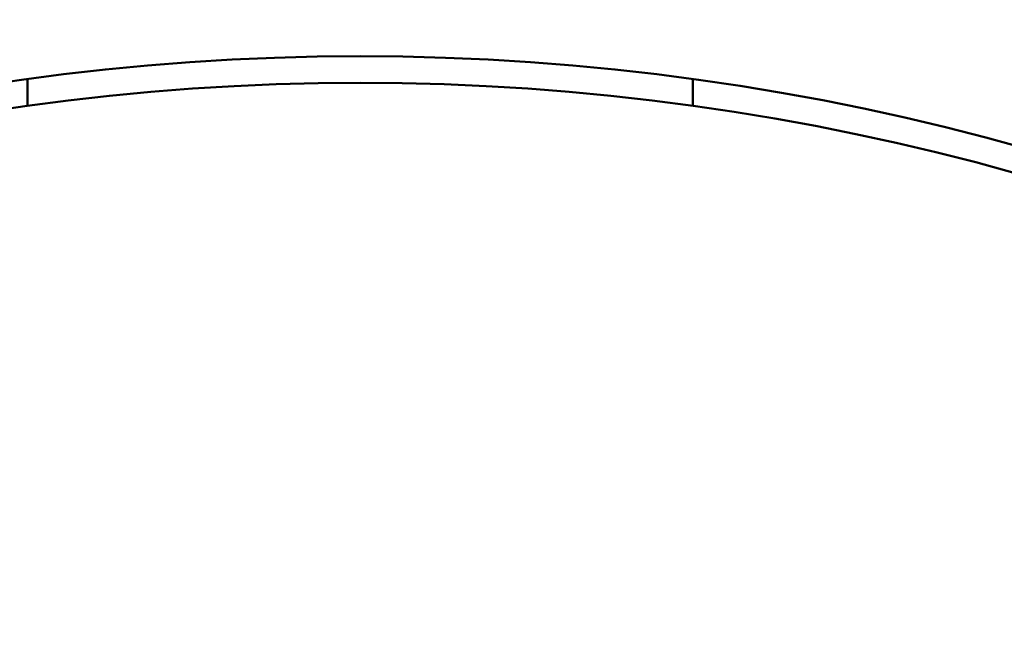
# Model space of a CAD drawing. Units: millimetres. Extents: x -8895 to 21558, y 0 to 23462.
# Drawn here: x -3991 to -3973, y 19639 to 19650 of the extents above; entities that cross this region are included whole.
import ezdxf

# ---------------------------------------------------------------- set-up
doc = ezdxf.new("R2010")
doc.units = ezdxf.units.MM
doc.layers.add('MD_Visible', color=7, linetype='Continuous', lineweight=50)
doc.layers.add('MD_Visible Narrow', color=7, linetype='Continuous', lineweight=35)
doc.styles.get("Standard").update_dxf_attribs({"font": 'arial.ttf'})
doc.dimstyles.get("Standard").update_dxf_attribs({"dimtxt": 200, "dimasz": 100, "dimexe": 0.18, "dimexo": 0.0625, "dimgap": 50, "dimtad": 1, "dimdec": 0, "dimlfac": 0.1, "dimrnd": 5, "dimzin": 0, "dimdsep": 46, "dimtxsty": 'Standard', "dimcen": 0.09, "dimadec": 0, "dimazin": 0, "dimtfac": 1, "dimtdec": 0, "dimtofl": 0, "dimtmove": 0, "dimatfit": 3, "dimfxl": 50, "dimfxlon": 1, "dimtolj": 1, "dimtzin": 0, "dimarcsym": 0})

# ---------------------------------------------------------------- blocks, each defined once
blk = doc.blocks.new('CustomObjectsInViewport7_0')
at = {"layer": 'MD_Visible'}
for p, q in [((8415.116, 11928.295), (8415.116, 11927.791)), ((8427.616, 11928.295), (8427.616, 11927.791))]:
    blk.add_line(p, q, dxfattribs=at)
at = {"layer": 'MD_Visible', "extrusion": (0, 0, -1)}
blk.add_arc((-8421.366, 11882.722), 46, 27.4425, 152.5575, dxfattribs=at)
at = {"layer": 'MD_Visible'}
blk.add_arc((8421.366, 11882.722), 45.5, 27.77, 152.23, dxfattribs=at)
at = {"layer": 'MD_Visible Narrow', "extrusion": (0, 0, -1)}
blk.add_arc((-8421.366, 11882.722), 57.337, 96.57646, 155.05212, dxfattribs=at)
blk = doc.blocks.new('*D5')
at = {"color": 0, "lineweight": -2, "transparency": 16777216}
for p, q in [((-8371.02, 22981.994), (-8371.02, 23032.174)), ((-8191.02, 23031.994), (776.501, 23031.994)), ((956.501, 22981.994), (956.501, 23032.174))]:
    blk.add_line(p, q, dxfattribs=at)
at = {"color": 0, "transparency": 16777216}
for points in [[(-8191.02, 23061.994), (-8191.02, 23001.994), (-8371.02, 23031.994)], [(776.501, 23061.994), (776.501, 23001.994), (956.501, 23031.994)]]:
    blk.add_solid(points, dxfattribs=at)
at = {"layer": 'Defpoints', "color": 0, "transparency": 16777216}
for p in [(956.501, 23031.994), (-8371.02, 21107.822), (956.501, 19589.419)]:
    blk.add_point(p, dxfattribs=at)
at = {"color": 0, "transparency": 16777216, "insert": (-3707.259, 23265.269), "char_height": 300, "attachment_point": 5}
blk.add_mtext('\\A1;935', dxfattribs=at)
blk = doc.blocks.new('*D6')
at = {"color": 0, "lineweight": -2, "transparency": 16777216}
for p, q in [((-8415.397, 22900.188), (-8465.577, 22900.188)), ((-8465.397, 22720.188), (-8465.397, 18133.326)), ((-8415.397, 17953.326), (-8465.577, 17953.326))]:
    blk.add_line(p, q, dxfattribs=at)
at = {"color": 0, "transparency": 16777216}
for points in [[(-8495.397, 22720.188), (-8435.397, 22720.188), (-8465.397, 22900.188)], [(-8495.397, 18133.326), (-8435.397, 18133.326), (-8465.397, 17953.326)]]:
    blk.add_solid(points, dxfattribs=at)
at = {"layer": 'Defpoints', "color": 0, "transparency": 16777216}
for p in [(-804.495, 22900.188), (-8465.397, 17953.326), (-1876.11, 17953.326)]:
    blk.add_point(p, dxfattribs=at)
at = {"color": 0, "transparency": 16777216, "insert": (-8698.569, 20426.757), "char_height": 300, "attachment_point": 5, "rotation": 90}
blk.add_mtext('\\A1;495', dxfattribs=at)

msp = doc.modelspace()

# ---------------------------------------------------------------- block references
at = {"layer": 'MD_Visible'}
msp.add_blockref('CustomObjectsInViewport7_0', (-12405.99, 7720.871), dxfattribs=at)

# ---------------------------------------------------------------- dimensions: what is measured, and where the dimension line sits
dim = msp.add_linear_dim(base=(956.501, 23031.994), p1=(-8371.02, 21107.822), p2=(956.501, 19589.419), dimstyle='Standard', override={"dimtxt": 300, "dimasz": 180, "dimgap": 80, "dimlfac": 0.1})
dim.commit()
dim.dimension.update_dxf_attribs({"geometry": '*D5', "text_midpoint": (-3707.259, 23265.269)})
dim = msp.add_linear_dim(base=(-8465.397, 17953.326), p1=(-804.495, 22900.188), p2=(-1876.11, 17953.326), angle=90, dimstyle='Standard', override={"dimtxt": 300, "dimasz": 180, "dimgap": 80})
dim.commit()
dim.dimension.update_dxf_attribs({"geometry": '*D6', "text_midpoint": (-8698.569, 20426.757)})

doc.saveas('drawing.dxf')
